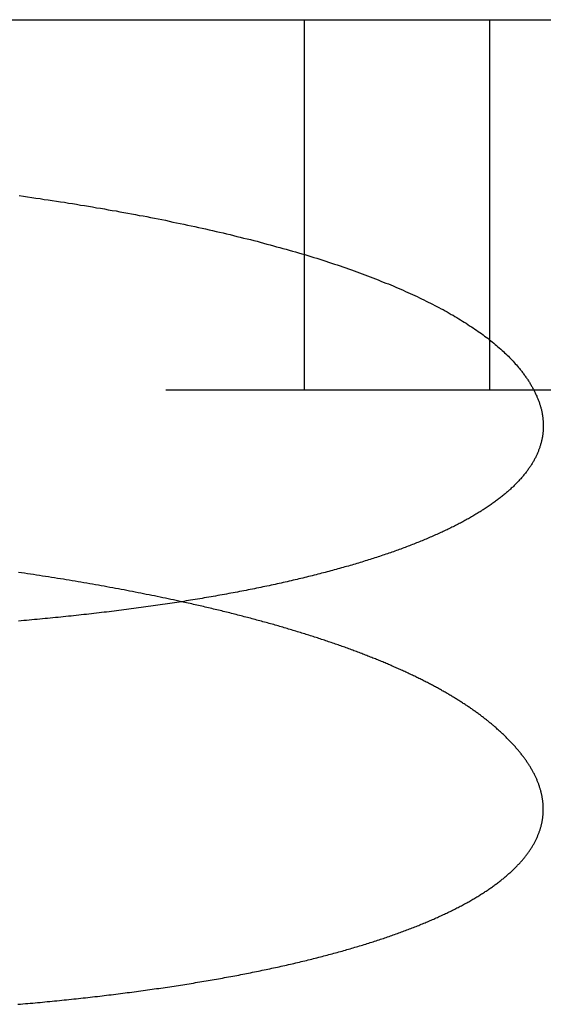
# Model space of a CAD drawing. Extents: x -59 to 59, y -159 to 102.
# Drawn here: x 9 to 11, y 98 to 102 of the extents above; entities that cross this region are included whole.
import ezdxf

# ---------------------------------------------------------------- set-up
doc = ezdxf.new("R2010")
doc.units = 0
doc.header["$LTSCALE"] = 20
doc.linetypes.add('VERDECKT', pattern=[0.375, 0.25, -0.125])
doc.layers.get('0').update_dxf_attribs({"linetype": 'CONTINUOUS'})
doc.layers.add('STEMPEL', color=3, linetype='CONTINUOUS')

# ---------------------------------------------------------------- blocks, each defined once
blk = doc.blocks.new('A$C2636E8AE')
at = {"color": 3, "linetype": 'CONTINUOUS', "extrusion": (0, 1, -2e-16)}
blk.add_line((2.43751, 102), (13.97482, 102), dxfattribs=at)
at = {"color": 1, "linetype": 'VERDECKT', "extrusion": (0, 1, -2e-16)}
for p, q in [((10.5, 100.5), (10.5, 102)), ((11.25, 100.5), (11.25, 102)), ((2.43751, 100.5), (13.97482, 100.5))]:
    blk.add_line(p, q, dxfattribs=at)
at = {"color": 3}
for points in [[(9.34404, 101.287, 0), (9.36093, 101.285, 0), (9.37777, 101.282, 0), (9.39457, 101.28, 0), (9.41132, 101.277, 0), (9.42803, 101.275, 0), (9.44469, 101.272, 0), (9.4613, 101.27, 0), (9.47787, 101.267, 0), (9.49439, 101.265, 0), (9.51086, 101.262, 0), (9.52728, 101.26, 0), (9.54366, 101.257, 0), (9.55999, 101.255, 0), (9.57627, 101.252, 0), (9.5925, 101.249, 0), (9.60868, 101.247, 0), (9.62481, 101.244, 0), (9.64089, 101.241, 0), (9.65692, 101.238, 0), (9.6729, 101.236, 0), (9.68883, 101.233, 0), (9.70471, 101.23, 0), (9.72054, 101.227, 0), (9.73632, 101.225, 0), (9.75204, 101.222, 0), (9.76772, 101.219, 0), (9.78334, 101.216, 0), (9.79891, 101.213, 0), (9.81443, 101.21, 0), (9.82989, 101.207, 0), (9.8453, 101.205, 0), (9.86066, 101.202, 0), (9.87596, 101.199, 0), (9.89121, 101.196, 0), (9.9064, 101.193, 0), (9.92154, 101.19, 0), (9.93663, 101.187, 0), (9.95166, 101.184, 0), (9.96663, 101.18, 0), (9.98155, 101.177, 0), (9.99641, 101.174, 0), (10.0112, 101.171, 0), (10.026, 101.168, 0), (10.0406, 101.165, 0), (10.0552, 101.162, 0), (10.0698, 101.158, 0), (10.0843, 101.155, 0), (10.0987, 101.152, 0), (10.1131, 101.149, 0), (10.1274, 101.146, 0), (10.1416, 101.142, 0), (10.1557, 101.139, 0), (10.1698, 101.136, 0), (10.1839, 101.132, 0), (10.1978, 101.129, 0), (10.2117, 101.126, 0), (10.2256, 101.122, 0), (10.2393, 101.119, 0), (10.253, 101.115, 0), (10.2667, 101.112, 0), (10.2802, 101.109, 0), (10.2937, 101.105, 0), (10.3071, 101.102, 0), (10.3205, 101.098, 0), (10.3338, 101.095, 0), (10.347, 101.091, 0), (10.3602, 101.088, 0), (10.3733, 101.084, 0), (10.3863, 101.08, 0), (10.3993, 101.077, 0), (10.4122, 101.073, 0), (10.425, 101.07, 0), (10.4377, 101.066, 0), (10.4504, 101.062, 0), (10.463, 101.059, 0), (10.4756, 101.055, 0), (10.488, 101.051, 0), (10.5004, 101.048, 0), (10.5128, 101.044, 0), (10.525, 101.04, 0), (10.5372, 101.036, 0), (10.5493, 101.033, 0), (10.5614, 101.029, 0), (10.5734, 101.025, 0), (10.5853, 101.021, 0), (10.5971, 101.017, 0), (10.6089, 101.013, 0), (10.6206, 101.01, 0), (10.6322, 101.006, 0), (10.6437, 101.002, 0), (10.6552, 100.998, 0), (10.6666, 100.994, 0), (10.678, 100.99, 0), (10.6892, 100.986, 0), (10.7004, 100.982, 0), (10.7115, 100.978, 0), (10.7226, 100.974, 0), (10.7335, 100.97, 0), (10.7444, 100.966, 0), (10.7552, 100.962, 0), (10.766, 100.958, 0), (10.7767, 100.954, 0), (10.7873, 100.95, 0), (10.7978, 100.946, 0), (10.8082, 100.941, 0), (10.8186, 100.937, 0), (10.8289, 100.933, 0), (10.8391, 100.929, 0), (10.8493, 100.925, 0), (10.8593, 100.921, 0), (10.8693, 100.916, 0), (10.8793, 100.912, 0), (10.8891, 100.908, 0), (10.8989, 100.904, 0), (10.9085, 100.899, 0), (10.9181, 100.895, 0), (10.9277, 100.891, 0), (10.9371, 100.886, 0), (10.9465, 100.882, 0), (10.9557, 100.878, 0), (10.9649, 100.873, 0), (10.9741, 100.869, 0), (10.9831, 100.865, 0), (10.9921, 100.86, 0), (11.0009, 100.856, 0), (11.0097, 100.851, 0), (11.0184, 100.847, 0), (11.0271, 100.842, 0), (11.0356, 100.838, 0), (11.0441, 100.834, 0), (11.0525, 100.829, 0), (11.0608, 100.825, 0), (11.069, 100.82, 0), (11.0772, 100.816, 0), (11.0852, 100.811, 0), (11.0932, 100.806, 0), (11.1011, 100.802, 0), (11.1089, 100.797, 0), (11.1167, 100.793, 0), (11.1243, 100.788, 0), (11.1319, 100.784, 0), (11.1394, 100.779, 0), (11.1468, 100.774, 0), (11.1541, 100.77, 0), (11.1613, 100.765, 0), (11.1685, 100.76, 0), (11.1756, 100.756, 0), (11.1826, 100.751, 0), (11.1895, 100.746, 0), (11.1963, 100.742, 0), (11.2031, 100.737, 0), (11.2097, 100.732, 0), (11.2163, 100.728, 0), (11.2228, 100.723, 0), (11.2292, 100.718, 0), (11.2355, 100.713, 0), (11.2418, 100.709, 0), (11.2479, 100.704, 0), (11.254, 100.699, 0), (11.26, 100.694, 0), (11.2659, 100.689, 0), (11.2718, 100.684, 0), (11.2775, 100.68, 0), (11.2832, 100.675, 0), (11.2887, 100.67, 0), (11.2942, 100.665, 0), (11.2996, 100.66, 0), (11.305, 100.655, 0), (11.3102, 100.65, 0), (11.3153, 100.646, 0), (11.3204, 100.641, 0), (11.3254, 100.636, 0), (11.3303, 100.631, 0), (11.3351, 100.626, 0), (11.3398, 100.621, 0), (11.3445, 100.616, 0), (11.349, 100.611, 0), (11.3535, 100.606, 0), (11.3579, 100.601, 0), (11.3622, 100.596, 0), (11.3664, 100.591, 0), (11.3706, 100.586, 0)], [(11.3706, 100.586, 0), (11.373, 100.583, 0), (11.3755, 100.58, 0), (11.3779, 100.577, 0), (11.3803, 100.574, 0), (11.3826, 100.571, 0), (11.3849, 100.568, 0), (11.3872, 100.565, 0), (11.3895, 100.561, 0), (11.3917, 100.558, 0), (11.3939, 100.555, 0), (11.3961, 100.552, 0), (11.3982, 100.549, 0), (11.4003, 100.546, 0), (11.4024, 100.543, 0), (11.4044, 100.54, 0), (11.4064, 100.537, 0), (11.4084, 100.534, 0), (11.4104, 100.531, 0), (11.4123, 100.528, 0), (11.4142, 100.525, 0), (11.416, 100.522, 0), (11.4178, 100.518, 0), (11.4196, 100.515, 0), (11.4214, 100.512, 0), (11.4231, 100.509, 0), (11.4248, 100.506, 0), (11.4265, 100.503, 0), (11.4281, 100.5, 0), (11.4297, 100.497, 0), (11.4313, 100.494, 0), (11.4328, 100.491, 0), (11.4343, 100.488, 0), (11.4358, 100.484, 0), (11.4372, 100.481, 0), (11.4386, 100.478, 0), (11.44, 100.475, 0), (11.4413, 100.472, 0), (11.4426, 100.469, 0), (11.4439, 100.466, 0), (11.4451, 100.463, 0), (11.4463, 100.46, 0), (11.4475, 100.457, 0), (11.4486, 100.454, 0), (11.4497, 100.45, 0), (11.4508, 100.447, 0), (11.4518, 100.444, 0), (11.4528, 100.441, 0), (11.4538, 100.438, 0), (11.4547, 100.435, 0), (11.4556, 100.432, 0), (11.4565, 100.429, 0), (11.4573, 100.426, 0), (11.4581, 100.423, 0), (11.4589, 100.42, 0), (11.4596, 100.416, 0), (11.4603, 100.413, 0), (11.4609, 100.41, 0), (11.4616, 100.407, 0), (11.4622, 100.404, 0), (11.4627, 100.401, 0), (11.4632, 100.398, 0), (11.4637, 100.395, 0), (11.4642, 100.392, 0), (11.4646, 100.389, 0), (11.465, 100.386, 0), (11.4653, 100.383, 0), (11.4656, 100.379, 0), (11.4659, 100.376, 0), (11.4661, 100.373, 0), (11.4663, 100.37, 0), (11.4665, 100.367, 0), (11.4666, 100.364, 0), (11.4667, 100.361, 0), (11.4668, 100.358, 0), (11.4668, 100.355, 0), (11.4668, 100.352, 0), (11.4668, 100.349, 0), (11.4667, 100.346, 0), (11.4666, 100.343, 0), (11.4664, 100.34, 0), (11.4663, 100.336, 0), (11.466, 100.333, 0), (11.4658, 100.33, 0), (11.4655, 100.327, 0), (11.4652, 100.324, 0), (11.4648, 100.321, 0), (11.4644, 100.318, 0), (11.464, 100.315, 0), (11.4635, 100.312, 0), (11.463, 100.309, 0), (11.4625, 100.306, 0), (11.4619, 100.303, 0), (11.4613, 100.3, 0), (11.4607, 100.297, 0), (11.46, 100.294, 0), (11.4593, 100.291, 0), (11.4586, 100.288, 0), (11.4578, 100.285, 0), (11.457, 100.282, 0), (11.4561, 100.279, 0), (11.4552, 100.276, 0), (11.4543, 100.273, 0), (11.4534, 100.27, 0), (11.4524, 100.267, 0), (11.4513, 100.264, 0), (11.4503, 100.261, 0), (11.4492, 100.258, 0), (11.448, 100.255, 0), (11.4469, 100.252, 0), (11.4457, 100.249, 0), (11.4444, 100.246, 0), (11.4431, 100.243, 0), (11.4418, 100.24, 0), (11.4405, 100.237, 0), (11.4391, 100.234, 0), (11.4377, 100.231, 0), (11.4362, 100.228, 0), (11.4347, 100.225, 0), (11.4332, 100.222, 0), (11.4316, 100.219, 0), (11.43, 100.216, 0), (11.4284, 100.213, 0), (11.4267, 100.21, 0), (11.425, 100.207, 0), (11.4233, 100.204, 0), (11.4215, 100.201, 0), (11.4197, 100.198, 0), (11.4178, 100.195, 0), (11.416, 100.192, 0), (11.414, 100.19, 0), (11.4121, 100.187, 0), (11.4101, 100.184, 0), (11.4081, 100.181, 0), (11.406, 100.178, 0), (11.4039, 100.175, 0), (11.4018, 100.172, 0), (11.3996, 100.169, 0), (11.3974, 100.166, 0), (11.3952, 100.163, 0), (11.3929, 100.161, 0), (11.3906, 100.158, 0), (11.3882, 100.155, 0), (11.3858, 100.152, 0), (11.3834, 100.149, 0), (11.381, 100.146, 0), (11.3785, 100.143, 0), (11.376, 100.14, 0), (11.3734, 100.138, 0), (11.3708, 100.135, 0), (11.3682, 100.132, 0), (11.3655, 100.129, 0), (11.3629, 100.126, 0), (11.3601, 100.123, 0), (11.3574, 100.121, 0), (11.3546, 100.118, 0), (11.3517, 100.115, 0), (11.3489, 100.112, 0), (11.346, 100.109, 0), (11.343, 100.106, 0), (11.3401, 100.104, 0), (11.3371, 100.101, 0), (11.334, 100.098, 0), (11.331, 100.095, 0), (11.3279, 100.093, 0), (11.3247, 100.09, 0), (11.3216, 100.087, 0), (11.3184, 100.084, 0), (11.3151, 100.081, 0), (11.3118, 100.079, 0), (11.3085, 100.076, 0), (11.3052, 100.073, 0), (11.3018, 100.07, 0), (11.2984, 100.068, 0), (11.295, 100.065, 0), (11.2915, 100.062, 0), (11.288, 100.06, 0), (11.2845, 100.057, 0), (11.2809, 100.054, 0), (11.2773, 100.051, 0), (11.2737, 100.049, 0), (11.27, 100.046, 0), (11.2663, 100.043, 0), (11.2625, 100.041, 0), (11.2588, 100.038, 0), (11.255, 100.035, 0), (11.2511, 100.033, 0), (11.2473, 100.03, 0), (11.2434, 100.027, 0), (11.2394, 100.025, 0), (11.2355, 100.022, 0), (11.2315, 100.019, 0), (11.2274, 100.017, 0), (11.2234, 100.014, 0), (11.2193, 100.012, 0), (11.2152, 100.009, 0), (11.211, 100.006, 0), (11.2068, 100.004, 0), (11.2026, 100.001, 0), (11.1983, 99.9985, 0), (11.194, 99.9959, 0), (11.1897, 99.9934, 0), (11.1854, 99.9908, 0), (11.181, 99.9882, 0), (11.1766, 99.9857, 0), (11.1721, 99.9831, 0), (11.1677, 99.9806, 0), (11.1632, 99.978, 0), (11.1586, 99.9755, 0), (11.1541, 99.973, 0), (11.1495, 99.9705, 0), (11.1448, 99.9679, 0), (11.1402, 99.9654, 0), (11.1355, 99.9629, 0), (11.1308, 99.9604, 0), (11.126, 99.9579, 0), (11.1213, 99.9555, 0), (11.1164, 99.953, 0), (11.1116, 99.9505, 0), (11.1067, 99.948, 0), (11.1018, 99.9456, 0), (11.0969, 99.9431, 0), (11.092, 99.9407, 0), (11.087, 99.9383, 0), (11.082, 99.9358, 0), (11.0769, 99.9334, 0), (11.0719, 99.931, 0), (11.0668, 99.9286, 0), (11.0617, 99.9262, 0), (11.0565, 99.9238, 0), (11.0513, 99.9214, 0), (11.0461, 99.919, 0), (11.0409, 99.9166, 0), (11.0356, 99.9142, 0), (11.0303, 99.9119, 0), (11.025, 99.9095, 0), (11.0197, 99.9072, 0), (11.0143, 99.9048, 0), (11.0089, 99.9025, 0), (11.0035, 99.9002, 0), (10.998, 99.8978, 0), (10.9926, 99.8955, 0), (10.9871, 99.8932, 0), (10.9815, 99.8909, 0), (10.976, 99.8886, 0), (10.9704, 99.8863, 0), (10.9648, 99.8841, 0), (10.9591, 99.8818, 0), (10.9535, 99.8795, 0), (10.9478, 99.8773, 0), (10.9421, 99.875, 0), (10.9364, 99.8728, 0), (10.9306, 99.8705, 0), (10.9248, 99.8683, 0), (10.919, 99.8661, 0), (10.9132, 99.8639, 0), (10.9073, 99.8617, 0), (10.9014, 99.8595, 0), (10.8955, 99.8573, 0), (10.8896, 99.8551, 0), (10.8836, 99.8529, 0), (10.8777, 99.8508, 0), (10.8717, 99.8486, 0), (10.8656, 99.8465, 0), (10.8596, 99.8443, 0), (10.8535, 99.8422, 0), (10.8474, 99.84, 0), (10.8413, 99.8379, 0), (10.8351, 99.8358, 0), (10.8289, 99.8337, 0), (10.8227, 99.8316, 0), (10.8164, 99.8295, 0), (10.8101, 99.8274, 0), (10.8038, 99.8253, 0), (10.7974, 99.8232, 0), (10.7911, 99.8211, 0), (10.7846, 99.819, 0), (10.7782, 99.8169, 0), (10.7717, 99.8148, 0), (10.7651, 99.8127, 0), (10.7586, 99.8107, 0), (10.752, 99.8086, 0), (10.7453, 99.8065, 0), (10.7387, 99.8045, 0), (10.732, 99.8024, 0), (10.7252, 99.8004, 0), (10.7185, 99.7983, 0), (10.7117, 99.7963, 0), (10.7048, 99.7943, 0), (10.698, 99.7922, 0), (10.6911, 99.7902, 0), (10.6841, 99.7882, 0), (10.6772, 99.7862, 0), (10.6702, 99.7842, 0), (10.6631, 99.7822, 0), (10.6561, 99.7802, 0), (10.649, 99.7782, 0), (10.6419, 99.7762, 0), (10.6347, 99.7742, 0), (10.6275, 99.7722, 0), (10.6203, 99.7702, 0), (10.613, 99.7683, 0), (10.6057, 99.7663, 0), (10.5984, 99.7643, 0), (10.5911, 99.7624, 0), (10.5837, 99.7604, 0), (10.5763, 99.7585, 0), (10.5688, 99.7566, 0), (10.5613, 99.7546, 0), (10.5538, 99.7527, 0), (10.5463, 99.7508, 0), (10.5387, 99.7489, 0), (10.5311, 99.747, 0), (10.5235, 99.7451, 0), (10.5158, 99.7432, 0), (10.5081, 99.7413, 0), (10.5004, 99.7394, 0), (10.4926, 99.7375, 0), (10.4848, 99.7356, 0), (10.477, 99.7338, 0), (10.4691, 99.7319, 0), (10.4612, 99.7301, 0), (10.4533, 99.7282, 0), (10.4453, 99.7264, 0), (10.4374, 99.7245, 0), (10.4294, 99.7227, 0), (10.4213, 99.7209, 0), (10.4132, 99.7191, 0), (10.4051, 99.7173, 0), (10.397, 99.7155, 0), (10.3888, 99.7137, 0), (10.3806, 99.7119, 0), (10.3724, 99.7101, 0), (10.3641, 99.7083, 0), (10.3559, 99.7065, 0), (10.3475, 99.7048, 0), (10.3392, 99.703, 0), (10.3308, 99.7013, 0), (10.3224, 99.6995, 0), (10.314, 99.6978, 0), (10.3055, 99.6961, 0), (10.297, 99.6943, 0), (10.2885, 99.6926, 0), (10.2799, 99.6909, 0), (10.2713, 99.6892, 0), (10.2627, 99.6875, 0), (10.2541, 99.6858, 0), (10.2454, 99.6842, 0), (10.2367, 99.6825, 0), (10.228, 99.6808, 0), (10.2192, 99.6792, 0), (10.2104, 99.6775, 0), (10.2016, 99.6759, 0), (10.1928, 99.6742, 0), (10.1839, 99.6726, 0), (10.175, 99.671, 0), (10.1661, 99.6694, 0), (10.1571, 99.6677, 0), (10.1482, 99.6661, 0), (10.1392, 99.6646, 0), (10.1301, 99.663, 0), (10.1211, 99.6614, 0), (10.112, 99.6598, 0), (10.1029, 99.6583, 0), (10.0937, 99.6567, 0), (10.0846, 99.6552, 0), (10.0754, 99.6536, 0), (10.0661, 99.6521, 0), (10.0569, 99.6506, 0), (10.0476, 99.649, 0), (10.0383, 99.6475, 0), (10.029, 99.646, 0), (10.0197, 99.6445, 0), (10.0103, 99.643, 0), (10.0009, 99.6416, 0), (9.99145, 99.6401, 0), (9.982, 99.6386, 0), (9.97253, 99.6372, 0), (9.96302, 99.6357, 0), (9.9535, 99.6343, 0), (9.94395, 99.6329, 0), (9.93437, 99.6314, 0), (9.92478, 99.63, 0), (9.91515, 99.6286, 0), (9.90551, 99.6272, 0), (9.89583, 99.6258, 0), (9.88614, 99.6244, 0), (9.87642, 99.6231, 0), (9.86668, 99.6217, 0), (9.85691, 99.6203, 0), (9.84712, 99.619, 0), (9.83731, 99.6176, 0), (9.82747, 99.6163, 0), (9.81762, 99.615, 0), (9.80773, 99.6137, 0), (9.79783, 99.6124, 0), (9.7879, 99.6111, 0), (9.77795, 99.6098, 0), (9.76798, 99.6085, 0), (9.75799, 99.6072, 0), (9.74797, 99.6059, 0), (9.73793, 99.6047, 0), (9.72787, 99.6034, 0), (9.71779, 99.6022, 0), (9.70769, 99.6009, 0), (9.69757, 99.5997, 0), (9.68742, 99.5985, 0), (9.67725, 99.5973, 0), (9.66706, 99.5961, 0), (9.65685, 99.5949, 0), (9.64662, 99.5937, 0), (9.63637, 99.5925, 0), (9.62609, 99.5914, 0), (9.6158, 99.5902, 0), (9.60548, 99.5891, 0), (9.59515, 99.5879, 0), (9.58479, 99.5868, 0), (9.57441, 99.5857, 0), (9.56402, 99.5846, 0), (9.5536, 99.5835, 0), (9.54317, 99.5824, 0), (9.53271, 99.5813, 0), (9.52224, 99.5802, 0), (9.51175, 99.5791, 0), (9.50124, 99.5781, 0), (9.49071, 99.577, 0), (9.48016, 99.576, 0), (9.46959, 99.5749, 0), (9.45901, 99.5739, 0), (9.44841, 99.5729, 0), (9.43779, 99.5719, 0), (9.42715, 99.5709, 0), (9.41649, 99.5699, 0), (9.40582, 99.5689, 0), (9.39513, 99.5679, 0), (9.38442, 99.567, 0), (9.3737, 99.566, 0), (9.36296, 99.5651, 0), (9.3522, 99.5641, 0), (9.34143, 99.5632, 0)], [(10.0012, 99.6416, 0), (9.99039, 99.6439, 0), (9.97959, 99.6463, 0), (9.96876, 99.6486, 0), (9.95789, 99.6509, 0), (9.947, 99.6532, 0), (9.93607, 99.6555, 0), (9.92511, 99.6578, 0), (9.91412, 99.6601, 0), (9.90309, 99.6624, 0), (9.89204, 99.6647, 0), (9.88095, 99.6669, 0), (9.86983, 99.6692, 0), (9.85868, 99.6714, 0), (9.8475, 99.6736, 0), (9.83628, 99.6759, 0), (9.82504, 99.6781, 0), (9.81376, 99.6803, 0), (9.80246, 99.6825, 0), (9.79112, 99.6847, 0), (9.77975, 99.6868, 0), (9.76835, 99.689, 0), (9.75692, 99.6911, 0), (9.74545, 99.6933, 0), (9.73396, 99.6954, 0), (9.72244, 99.6976, 0), (9.71089, 99.6997, 0), (9.69931, 99.7018, 0), (9.68771, 99.7039, 0), (9.67608, 99.706, 0), (9.66443, 99.708, 0), (9.65275, 99.7101, 0), (9.64104, 99.7122, 0), (9.62931, 99.7142, 0), (9.61755, 99.7162, 0), (9.60577, 99.7183, 0), (9.59396, 99.7203, 0), (9.58212, 99.7223, 0), (9.57026, 99.7243, 0), (9.55838, 99.7263, 0), (9.54647, 99.7282, 0), (9.53454, 99.7302, 0), (9.52258, 99.7322, 0), (9.51059, 99.7341, 0), (9.49858, 99.7361, 0), (9.48655, 99.738, 0), (9.47449, 99.7399, 0), (9.46241, 99.7418, 0), (9.4503, 99.7437, 0), (9.43817, 99.7456, 0), (9.42602, 99.7475, 0), (9.41384, 99.7493, 0), (9.40164, 99.7512, 0), (9.38941, 99.753, 0), (9.37716, 99.7549, 0), (9.36489, 99.7567, 0), (9.35259, 99.7585, 0), (9.34028, 99.7603, 0)]]:
    blk.add_polyline3d(points, dxfattribs=at)
at = {"color": 1}
for points in [[(11.2676, 99.137, 0), (11.2648, 99.1394, 0), (11.2621, 99.1418, 0), (11.2593, 99.1441, 0), (11.2564, 99.1465, 0), (11.2536, 99.1488, 0), (11.2508, 99.1512, 0), (11.2479, 99.1535, 0), (11.245, 99.1559, 0), (11.2421, 99.1582, 0), (11.2392, 99.1605, 0), (11.2362, 99.1629, 0), (11.2332, 99.1652, 0), (11.2303, 99.1675, 0), (11.2273, 99.1699, 0), (11.2242, 99.1722, 0), (11.2212, 99.1745, 0), (11.2181, 99.1768, 0), (11.2151, 99.1792, 0), (11.212, 99.1815, 0), (11.2089, 99.1838, 0), (11.2057, 99.1861, 0), (11.2026, 99.1884, 0), (11.1994, 99.1907, 0), (11.1962, 99.193, 0), (11.193, 99.1953, 0), (11.1898, 99.1976, 0), (11.1866, 99.1999, 0), (11.1833, 99.2022, 0), (11.18, 99.2045, 0), (11.1767, 99.2068, 0), (11.1734, 99.2091, 0), (11.1701, 99.2114, 0), (11.1667, 99.2137, 0), (11.1634, 99.2159, 0), (11.16, 99.2182, 0), (11.1566, 99.2205, 0), (11.1531, 99.2228, 0), (11.1497, 99.225, 0), (11.1462, 99.2273, 0), (11.1428, 99.2296, 0), (11.1393, 99.2318, 0), (11.1358, 99.2341, 0), (11.1322, 99.2363, 0), (11.1287, 99.2386, 0), (11.1251, 99.2408, 0), (11.1215, 99.2431, 0), (11.1179, 99.2453, 0), (11.1143, 99.2476, 0), (11.1106, 99.2498, 0), (11.107, 99.2521, 0), (11.1033, 99.2543, 0), (11.0996, 99.2565, 0), (11.0959, 99.2588, 0), (11.0921, 99.261, 0), (11.0884, 99.2632, 0), (11.0846, 99.2654, 0), (11.0808, 99.2676, 0), (11.077, 99.2699, 0), (11.0732, 99.2721, 0), (11.0694, 99.2743, 0), (11.0655, 99.2765, 0), (11.0616, 99.2787, 0), (11.0577, 99.2809, 0), (11.0538, 99.2831, 0), (11.0499, 99.2853, 0), (11.0459, 99.2875, 0), (11.042, 99.2897, 0), (11.038, 99.2919, 0), (11.034, 99.294, 0), (11.0299, 99.2962, 0), (11.0259, 99.2984, 0), (11.0218, 99.3006, 0), (11.0178, 99.3027, 0), (11.0137, 99.3049, 0), (11.0096, 99.3071, 0), (11.0054, 99.3092, 0), (11.0013, 99.3114, 0), (10.9971, 99.3136, 0), (10.9929, 99.3157, 0), (10.9887, 99.3179, 0), (10.9845, 99.32, 0), (10.9803, 99.3222, 0), (10.976, 99.3243, 0), (10.9718, 99.3265, 0), (10.9675, 99.3286, 0), (10.9632, 99.3307, 0), (10.9588, 99.3329, 0), (10.9545, 99.335, 0), (10.9501, 99.3371, 0), (10.9458, 99.3392, 0), (10.9414, 99.3413, 0), (10.937, 99.3435, 0), (10.9325, 99.3456, 0), (10.9281, 99.3477, 0), (10.9236, 99.3498, 0), (10.9191, 99.3519, 0), (10.9146, 99.354, 0), (10.9101, 99.3561, 0), (10.9056, 99.3582, 0), (10.901, 99.3603, 0), (10.8965, 99.3623, 0), (10.8919, 99.3644, 0), (10.8873, 99.3665, 0), (10.8827, 99.3686, 0), (10.878, 99.3707, 0), (10.8734, 99.3727, 0), (10.8687, 99.3748, 0), (10.864, 99.3769, 0), (10.8593, 99.3789, 0), (10.8546, 99.381, 0), (10.8499, 99.383, 0), (10.8451, 99.3851, 0), (10.8403, 99.3871, 0), (10.8356, 99.3892, 0), (10.8308, 99.3912, 0), (10.8259, 99.3932, 0), (10.8211, 99.3953, 0), (10.8162, 99.3973, 0), (10.8114, 99.3993, 0), (10.8065, 99.4014, 0), (10.8016, 99.4034, 0), (10.7966, 99.4054, 0), (10.7917, 99.4074, 0), (10.7867, 99.4094, 0), (10.7818, 99.4114, 0), (10.7768, 99.4134, 0), (10.7718, 99.4154, 0), (10.7667, 99.4174, 0), (10.7617, 99.4194, 0), (10.7566, 99.4214, 0), (10.7515, 99.4234, 0), (10.7464, 99.4254, 0), (10.7413, 99.4274, 0), (10.7362, 99.4294, 0), (10.7311, 99.4313, 0), (10.7259, 99.4333, 0), (10.7207, 99.4353, 0), (10.7155, 99.4372, 0), (10.7103, 99.4392, 0), (10.7051, 99.4411, 0), (10.6998, 99.4431, 0), (10.6946, 99.4451, 0), (10.6893, 99.447, 0), (10.684, 99.4489, 0), (10.6787, 99.4509, 0), (10.6734, 99.4528, 0), (10.668, 99.4548, 0), (10.6627, 99.4567, 0), (10.6573, 99.4586, 0), (10.6519, 99.4605, 0), (10.6465, 99.4625, 0), (10.6411, 99.4644, 0), (10.6356, 99.4663, 0), (10.6301, 99.4682, 0), (10.6247, 99.4701, 0), (10.6192, 99.472, 0), (10.6137, 99.4739, 0), (10.6081, 99.4758, 0), (10.6026, 99.4777, 0), (10.597, 99.4796, 0), (10.5915, 99.4815, 0), (10.5859, 99.4833, 0), (10.5803, 99.4852, 0), (10.5747, 99.4871, 0), (10.569, 99.489, 0), (10.5634, 99.4908, 0), (10.5577, 99.4927, 0), (10.552, 99.4945, 0), (10.5463, 99.4964, 0), (10.5406, 99.4982, 0), (10.5349, 99.5001, 0), (10.5292, 99.5019, 0), (10.5234, 99.5038, 0), (10.5176, 99.5056, 0), (10.5119, 99.5074, 0), (10.506, 99.5093, 0), (10.5002, 99.5111, 0), (10.4944, 99.5129, 0), (10.4885, 99.5147, 0), (10.4827, 99.5165, 0), (10.4768, 99.5183, 0), (10.4709, 99.5201, 0), (10.465, 99.5219, 0), (10.4591, 99.5237, 0), (10.4531, 99.5255, 0), (10.4472, 99.5273, 0), (10.4412, 99.5291, 0), (10.4352, 99.5309, 0), (10.4292, 99.5327, 0), (10.4232, 99.5344, 0), (10.4172, 99.5362, 0), (10.4111, 99.538, 0), (10.4051, 99.5397, 0), (10.399, 99.5415, 0), (10.3929, 99.5433, 0), (10.3868, 99.545, 0), (10.3807, 99.5468, 0), (10.3746, 99.5485, 0), (10.3684, 99.5502, 0), (10.3623, 99.552, 0), (10.3561, 99.5537, 0), (10.3499, 99.5554, 0), (10.3437, 99.5572, 0), (10.3375, 99.5589, 0), (10.3312, 99.5606, 0), (10.325, 99.5623, 0), (10.3187, 99.564, 0), (10.3124, 99.5657, 0), (10.3061, 99.5674, 0), (10.2998, 99.5691, 0), (10.2935, 99.5708, 0), (10.2872, 99.5725, 0), (10.2808, 99.5742, 0), (10.2744, 99.5759, 0), (10.268, 99.5776, 0), (10.2617, 99.5792, 0), (10.2552, 99.5809, 0), (10.2488, 99.5826, 0), (10.2424, 99.5843, 0), (10.2359, 99.5859, 0), (10.2295, 99.5876, 0), (10.223, 99.5892, 0), (10.2165, 99.5909, 0), (10.21, 99.5925, 0), (10.2034, 99.5942, 0), (10.1969, 99.5958, 0), (10.1903, 99.5974, 0), (10.1838, 99.5991, 0), (10.1772, 99.6007, 0), (10.1706, 99.6023, 0), (10.164, 99.6039, 0), (10.1574, 99.6055, 0), (10.1507, 99.6071, 0), (10.1441, 99.6087, 0), (10.1374, 99.6103, 0), (10.1307, 99.6119, 0), (10.124, 99.6135, 0), (10.1173, 99.6151, 0), (10.1106, 99.6167, 0), (10.1039, 99.6183, 0), (10.0971, 99.6199, 0), (10.0903, 99.6215, 0), (10.0836, 99.623, 0), (10.0768, 99.6246, 0), (10.07, 99.6262, 0), (10.0631, 99.6277, 0), (10.0563, 99.6293, 0), (10.0495, 99.6308, 0), (10.0426, 99.6324, 0), (10.0357, 99.6339, 0), (10.0288, 99.6355, 0), (10.0219, 99.637, 0), (10.015, 99.6385, 0), (10.0081, 99.6401, 0), (10.0012, 99.6416, 0)], [(9.33878, 98.0101, 0), (9.34876, 98.0109, 0), (9.35874, 98.0118, 0), (9.3687, 98.0127, 0), (9.37864, 98.0135, 0), (9.38857, 98.0144, 0), (9.39849, 98.0153, 0), (9.40839, 98.0162, 0), (9.41828, 98.0172, 0), (9.42815, 98.0181, 0), (9.43801, 98.019, 0), (9.44785, 98.0199, 0), (9.45767, 98.0209, 0), (9.46749, 98.0218, 0), (9.47728, 98.0228, 0), (9.48706, 98.0237, 0), (9.49683, 98.0247, 0), (9.50658, 98.0257, 0), (9.51631, 98.0267, 0), (9.52602, 98.0277, 0), (9.53572, 98.0287, 0), (9.54541, 98.0297, 0), (9.55507, 98.0307, 0), (9.56472, 98.0317, 0), (9.57436, 98.0328, 0), (9.58397, 98.0338, 0), (9.59357, 98.0349, 0), (9.60315, 98.0359, 0), (9.61272, 98.037, 0), (9.62226, 98.038, 0), (9.63179, 98.0391, 0), (9.6413, 98.0402, 0), (9.6508, 98.0413, 0), (9.66027, 98.0424, 0), (9.66973, 98.0435, 0), (9.67917, 98.0446, 0), (9.68859, 98.0457, 0), (9.69799, 98.0469, 0), (9.70737, 98.048, 0), (9.71673, 98.0491, 0), (9.72608, 98.0503, 0), (9.73541, 98.0514, 0), (9.74471, 98.0526, 0), (9.754, 98.0538, 0), (9.76327, 98.055, 0), (9.77252, 98.0561, 0), (9.78176, 98.0573, 0), (9.79097, 98.0585, 0), (9.80016, 98.0597, 0), (9.80934, 98.061, 0), (9.81849, 98.0622, 0), (9.82763, 98.0634, 0), (9.83674, 98.0646, 0), (9.84584, 98.0659, 0), (9.85491, 98.0671, 0), (9.86397, 98.0684, 0), (9.873, 98.0697, 0), (9.88202, 98.0709, 0), (9.89101, 98.0722, 0), (9.89999, 98.0735, 0), (9.90894, 98.0748, 0), (9.91787, 98.0761, 0), (9.92678, 98.0774, 0), (9.93568, 98.0787, 0), (9.94455, 98.08, 0), (9.9534, 98.0814, 0), (9.96222, 98.0827, 0), (9.97103, 98.084, 0), (9.97982, 98.0854, 0), (9.98858, 98.0867, 0), (9.99732, 98.0881, 0), (10.006, 98.0895, 0), (10.0147, 98.0908, 0), (10.0234, 98.0922, 0), (10.0321, 98.0936, 0), (10.0407, 98.095, 0), (10.0493, 98.0964, 0), (10.0579, 98.0978, 0), (10.0665, 98.0992, 0), (10.075, 98.1006, 0), (10.0835, 98.1021, 0), (10.092, 98.1035, 0), (10.1005, 98.1049, 0), (10.109, 98.1064, 0), (10.1174, 98.1078, 0), (10.1258, 98.1093, 0), (10.1342, 98.1108, 0), (10.1426, 98.1122, 0), (10.1509, 98.1137, 0), (10.1592, 98.1152, 0), (10.1675, 98.1167, 0), (10.1758, 98.1182, 0), (10.184, 98.1197, 0), (10.1922, 98.1212, 0), (10.2004, 98.1227, 0), (10.2086, 98.1242, 0), (10.2167, 98.1258, 0), (10.2249, 98.1273, 0), (10.233, 98.1288, 0), (10.241, 98.1304, 0), (10.2491, 98.132, 0), (10.2571, 98.1335, 0), (10.2651, 98.1351, 0), (10.2731, 98.1366, 0), (10.281, 98.1382, 0), (10.289, 98.1398, 0), (10.2969, 98.1414, 0), (10.3047, 98.143, 0), (10.3126, 98.1446, 0), (10.3204, 98.1462, 0), (10.3282, 98.1478, 0), (10.336, 98.1494, 0), (10.3437, 98.1511, 0), (10.3515, 98.1527, 0), (10.3592, 98.1543, 0), (10.3668, 98.156, 0), (10.3745, 98.1576, 0), (10.3821, 98.1593, 0), (10.3897, 98.1609, 0), (10.3972, 98.1626, 0), (10.4048, 98.1643, 0), (10.4123, 98.1659, 0), (10.4198, 98.1676, 0), (10.4272, 98.1693, 0), (10.4347, 98.171, 0), (10.4421, 98.1727, 0), (10.4495, 98.1744, 0), (10.4568, 98.1761, 0), (10.4642, 98.1778, 0), (10.4715, 98.1796, 0), (10.4787, 98.1813, 0), (10.486, 98.183, 0), (10.4932, 98.1847, 0), (10.5004, 98.1865, 0), (10.5076, 98.1882, 0), (10.5147, 98.19, 0), (10.5218, 98.1917, 0), (10.5289, 98.1935, 0), (10.536, 98.1953, 0), (10.543, 98.197, 0), (10.55, 98.1988, 0), (10.557, 98.2006, 0), (10.5639, 98.2024, 0), (10.5708, 98.2042, 0), (10.5777, 98.206, 0), (10.5846, 98.2078, 0), (10.5915, 98.2096, 0), (10.5983, 98.2114, 0), (10.6051, 98.2132, 0), (10.6118, 98.215, 0), (10.6185, 98.2168, 0), (10.6252, 98.2187, 0), (10.6319, 98.2205, 0), (10.6386, 98.2223, 0), (10.6452, 98.2242, 0), (10.6518, 98.226, 0), (10.6583, 98.2279, 0), (10.6649, 98.2297, 0), (10.6714, 98.2316, 0), (10.6779, 98.2335, 0), (10.6843, 98.2353, 0), (10.6907, 98.2372, 0), (10.6971, 98.2391, 0), (10.7035, 98.241, 0), (10.7098, 98.2428, 0), (10.7161, 98.2447, 0), (10.7224, 98.2466, 0), (10.7287, 98.2485, 0), (10.7349, 98.2504, 0), (10.7411, 98.2523, 0), (10.7473, 98.2542, 0), (10.7534, 98.2561, 0), (10.7595, 98.2581, 0), (10.7656, 98.26, 0), (10.7717, 98.2619, 0), (10.7777, 98.2638, 0), (10.7837, 98.2658, 0), (10.7896, 98.2677, 0), (10.7956, 98.2696, 0), (10.8015, 98.2716, 0), (10.8074, 98.2735, 0), (10.8132, 98.2755, 0), (10.819, 98.2774, 0), (10.8248, 98.2794, 0), (10.8306, 98.2813, 0), (10.8363, 98.2833, 0), (10.842, 98.2853, 0), (10.8477, 98.2872, 0), (10.8533, 98.2892, 0), (10.859, 98.2912, 0), (10.8646, 98.2932, 0), (10.8702, 98.2952, 0), (10.8757, 98.2972, 0), (10.8813, 98.2992, 0), (10.8868, 98.3012, 0), (10.8923, 98.3032, 0), (10.8978, 98.3052, 0), (10.9033, 98.3073, 0), (10.9087, 98.3093, 0), (10.9141, 98.3113, 0), (10.9195, 98.3134, 0), (10.9249, 98.3155, 0), (10.9303, 98.3175, 0), (10.9356, 98.3196, 0), (10.941, 98.3217, 0), (10.9462, 98.3237, 0), (10.9515, 98.3258, 0), (10.9568, 98.3279, 0), (10.962, 98.33, 0), (10.9672, 98.3321, 0), (10.9724, 98.3343, 0), (10.9776, 98.3364, 0), (10.9827, 98.3385, 0), (10.9878, 98.3406, 0), (10.9929, 98.3428, 0), (10.998, 98.3449, 0), (11.0031, 98.3471, 0), (11.0081, 98.3492, 0), (11.0131, 98.3514, 0), (11.0181, 98.3536, 0), (11.023, 98.3557, 0), (11.028, 98.3579, 0), (11.0329, 98.3601, 0), (11.0378, 98.3623, 0), (11.0426, 98.3645, 0), (11.0475, 98.3667, 0), (11.0523, 98.3689, 0), (11.0571, 98.3711, 0), (11.0619, 98.3734, 0), (11.0666, 98.3756, 0), (11.0713, 98.3778, 0), (11.076, 98.3801, 0), (11.0807, 98.3823, 0), (11.0854, 98.3845, 0), (11.09, 98.3868, 0), (11.0946, 98.3891, 0), (11.0992, 98.3913, 0), (11.1037, 98.3936, 0), (11.1082, 98.3959, 0), (11.1127, 98.3982, 0), (11.1172, 98.4005, 0), (11.1217, 98.4028, 0), (11.1261, 98.4051, 0), (11.1305, 98.4074, 0), (11.1349, 98.4097, 0), (11.1392, 98.412, 0), (11.1435, 98.4143, 0), (11.1478, 98.4167, 0), (11.1521, 98.419, 0), (11.1564, 98.4213, 0), (11.1606, 98.4237, 0), (11.1648, 98.426, 0), (11.1689, 98.4284, 0), (11.1731, 98.4307, 0), (11.1772, 98.4331, 0), (11.1813, 98.4355, 0), (11.1853, 98.4379, 0), (11.1894, 98.4402, 0), (11.1934, 98.4426, 0), (11.1973, 98.445, 0), (11.2013, 98.4474, 0), (11.2052, 98.4498, 0), (11.2091, 98.4522, 0), (11.213, 98.4546, 0), (11.2168, 98.4571, 0), (11.2206, 98.4595, 0), (11.2244, 98.4619, 0), (11.2282, 98.4644, 0), (11.2319, 98.4668, 0), (11.2356, 98.4692, 0), (11.2393, 98.4717, 0), (11.2429, 98.4741, 0), (11.2466, 98.4766, 0), (11.2501, 98.4791, 0), (11.2537, 98.4815, 0), (11.2572, 98.484, 0), (11.2608, 98.4865, 0), (11.2642, 98.489, 0), (11.2677, 98.4915, 0), (11.2711, 98.4939, 0), (11.2745, 98.4964, 0), (11.2779, 98.4989, 0), (11.2812, 98.5014, 0), (11.2845, 98.504, 0), (11.2878, 98.5065, 0), (11.291, 98.509, 0), (11.2943, 98.5115, 0), (11.2975, 98.514, 0), (11.3006, 98.5166, 0), (11.3038, 98.5191, 0), (11.3069, 98.5217, 0), (11.3099, 98.5242, 0), (11.313, 98.5268, 0), (11.316, 98.5293, 0), (11.319, 98.5319, 0), (11.322, 98.5344, 0), (11.3249, 98.537, 0), (11.3278, 98.5396, 0), (11.3307, 98.5422, 0), (11.3335, 98.5447, 0), (11.3364, 98.5473, 0), (11.3392, 98.5499, 0), (11.3419, 98.5525, 0), (11.3446, 98.5551, 0), (11.3473, 98.5577, 0), (11.35, 98.5603, 0), (11.3527, 98.5629, 0), (11.3553, 98.5655, 0), (11.3579, 98.5681, 0), (11.3604, 98.5708, 0), (11.3629, 98.5734, 0), (11.3654, 98.576, 0), (11.3679, 98.5786, 0), (11.3703, 98.5813, 0), (11.3727, 98.5839, 0), (11.3751, 98.5866, 0), (11.3775, 98.5892, 0), (11.3798, 98.5919, 0), (11.3821, 98.5945, 0), (11.3843, 98.5972, 0), (11.3866, 98.5998, 0), (11.3888, 98.6025, 0), (11.3909, 98.6052, 0), (11.3931, 98.6078, 0), (11.3952, 98.6105, 0), (11.3972, 98.6132, 0), (11.3993, 98.6159, 0), (11.4013, 98.6186, 0), (11.4033, 98.6212, 0), (11.4052, 98.6239, 0), (11.4072, 98.6266, 0), (11.4091, 98.6293, 0), (11.4109, 98.632, 0), (11.4128, 98.6347, 0), (11.4146, 98.6374, 0), (11.4163, 98.6402, 0), (11.4181, 98.6429, 0), (11.4198, 98.6456, 0), (11.4215, 98.6483, 0), (11.4231, 98.651, 0), (11.4247, 98.6538, 0), (11.4263, 98.6565, 0), (11.4279, 98.6592, 0), (11.4294, 98.662, 0), (11.4309, 98.6647, 0), (11.4324, 98.6674, 0), (11.4338, 98.6702, 0), (11.4352, 98.6729, 0), (11.4366, 98.6757, 0), (11.4379, 98.6784, 0), (11.4392, 98.6812, 0), (11.4405, 98.6839, 0), (11.4418, 98.6867, 0), (11.443, 98.6895, 0), (11.4442, 98.6922, 0), (11.4453, 98.695, 0), (11.4465, 98.6978, 0), (11.4476, 98.7005, 0), (11.4486, 98.7033, 0), (11.4497, 98.7061, 0), (11.4507, 98.7089, 0), (11.4516, 98.7117, 0), (11.4526, 98.7144, 0), (11.4535, 98.7172, 0), (11.4544, 98.72, 0), (11.4552, 98.7228, 0), (11.4561, 98.7256, 0), (11.4569, 98.7284, 0), (11.4576, 98.7312, 0), (11.4584, 98.734, 0), (11.4591, 98.7368, 0), (11.4597, 98.7396, 0), (11.4604, 98.7424, 0), (11.461, 98.7452, 0), (11.4616, 98.7481, 0), (11.4621, 98.7509, 0), (11.4626, 98.7537, 0), (11.4631, 98.7565, 0), (11.4636, 98.7593, 0), (11.464, 98.7621, 0), (11.4644, 98.765, 0), (11.4648, 98.7678, 0), (11.4651, 98.7706, 0), (11.4654, 98.7734, 0), (11.4657, 98.7763, 0), (11.4659, 98.7791, 0), (11.4661, 98.7819, 0), (11.4663, 98.7848, 0), (11.4665, 98.7876, 0), (11.4666, 98.7904, 0), (11.4667, 98.7933, 0), (11.4668, 98.7961, 0), (11.4668, 98.799, 0), (11.4668, 98.8018, 0), (11.4668, 98.8046, 0), (11.4667, 98.8075, 0), (11.4667, 98.8103, 0), (11.4665, 98.8132, 0), (11.4664, 98.816, 0), (11.4662, 98.8189, 0), (11.466, 98.8217, 0), (11.4658, 98.8246, 0), (11.4655, 98.8274, 0), (11.4652, 98.8303, 0), (11.4649, 98.8331, 0), (11.4645, 98.836, 0), (11.4642, 98.8388, 0), (11.4637, 98.8417, 0), (11.4633, 98.8446, 0), (11.4628, 98.8474, 0), (11.4623, 98.8503, 0), (11.4618, 98.8531, 0), (11.4612, 98.856, 0), (11.4606, 98.8589, 0), (11.46, 98.8617, 0), (11.4594, 98.8646, 0), (11.4587, 98.8674, 0), (11.458, 98.8703, 0), (11.4572, 98.8732, 0), (11.4564, 98.876, 0), (11.4556, 98.8789, 0), (11.4548, 98.8818, 0), (11.454, 98.8846, 0), (11.4531, 98.8875, 0), (11.4521, 98.8904, 0), (11.4512, 98.8932, 0), (11.4502, 98.8961, 0), (11.4492, 98.899, 0), (11.4482, 98.9018, 0), (11.4471, 98.9047, 0), (11.446, 98.9075, 0), (11.4449, 98.9104, 0), (11.4437, 98.9133, 0), (11.4426, 98.9161, 0), (11.4414, 98.919, 0), (11.4401, 98.9219, 0), (11.4389, 98.9247, 0), (11.4376, 98.9276, 0), (11.4362, 98.9305, 0), (11.4349, 98.9333, 0), (11.4335, 98.9362, 0), (11.4321, 98.9391, 0), (11.4307, 98.9419, 0), (11.4292, 98.9448, 0), (11.4277, 98.9476, 0), (11.4262, 98.9505, 0), (11.4247, 98.9534, 0), (11.4231, 98.9562, 0), (11.4215, 98.9591, 0), (11.4199, 98.9619, 0), (11.4182, 98.9648, 0), (11.4165, 98.9677, 0), (11.4148, 98.9705, 0), (11.4131, 98.9734, 0), (11.4113, 98.9762, 0), (11.4095, 98.9791, 0), (11.4077, 98.9819, 0), (11.4059, 98.9848, 0), (11.404, 98.9876, 0), (11.4021, 98.9905, 0), (11.4002, 98.9933, 0), (11.3982, 98.9962, 0), (11.3963, 98.999, 0), (11.3943, 99.0019, 0), (11.3922, 99.0047, 0), (11.3902, 99.0075, 0), (11.3881, 99.0104, 0), (11.386, 99.0132, 0), (11.3838, 99.0161, 0), (11.3817, 99.0189, 0), (11.3795, 99.0217, 0), (11.3773, 99.0246, 0), (11.3751, 99.0274, 0), (11.3728, 99.0302, 0), (11.3705, 99.033, 0), (11.3682, 99.0359, 0), (11.3659, 99.0387, 0), (11.3635, 99.0415, 0), (11.3611, 99.0443, 0), (11.3587, 99.0471, 0), (11.3562, 99.05, 0), (11.3538, 99.0528, 0), (11.3513, 99.0556, 0), (11.3488, 99.0584, 0), (11.3462, 99.0612, 0), (11.3437, 99.064, 0), (11.3411, 99.0668, 0), (11.3385, 99.0696, 0), (11.3358, 99.0724, 0), (11.3332, 99.0752, 0), (11.3305, 99.078, 0), (11.3278, 99.0808, 0), (11.325, 99.0836, 0), (11.3223, 99.0864, 0), (11.3195, 99.0892, 0), (11.3167, 99.092, 0), (11.3138, 99.0948, 0), (11.311, 99.0976, 0), (11.3081, 99.1004, 0), (11.3051, 99.1032, 0), (11.3022, 99.106, 0), (11.2992, 99.1088, 0), (11.2961, 99.1116, 0), (11.2931, 99.1144, 0), (11.29, 99.1172, 0), (11.2869, 99.1201, 0), (11.2838, 99.1229, 0), (11.2806, 99.1257, 0), (11.2774, 99.1285, 0), (11.2742, 99.1314, 0), (11.2709, 99.1342, 0), (11.2676, 99.137, 0)]]:
    blk.add_polyline3d(points, dxfattribs=at)

msp = doc.modelspace()

# ---------------------------------------------------------------- block references
at = {"layer": 'STEMPEL'}
msp.add_blockref('A$C2636E8AE', (0, 0), dxfattribs=at)

doc.saveas('drawing.dxf')
